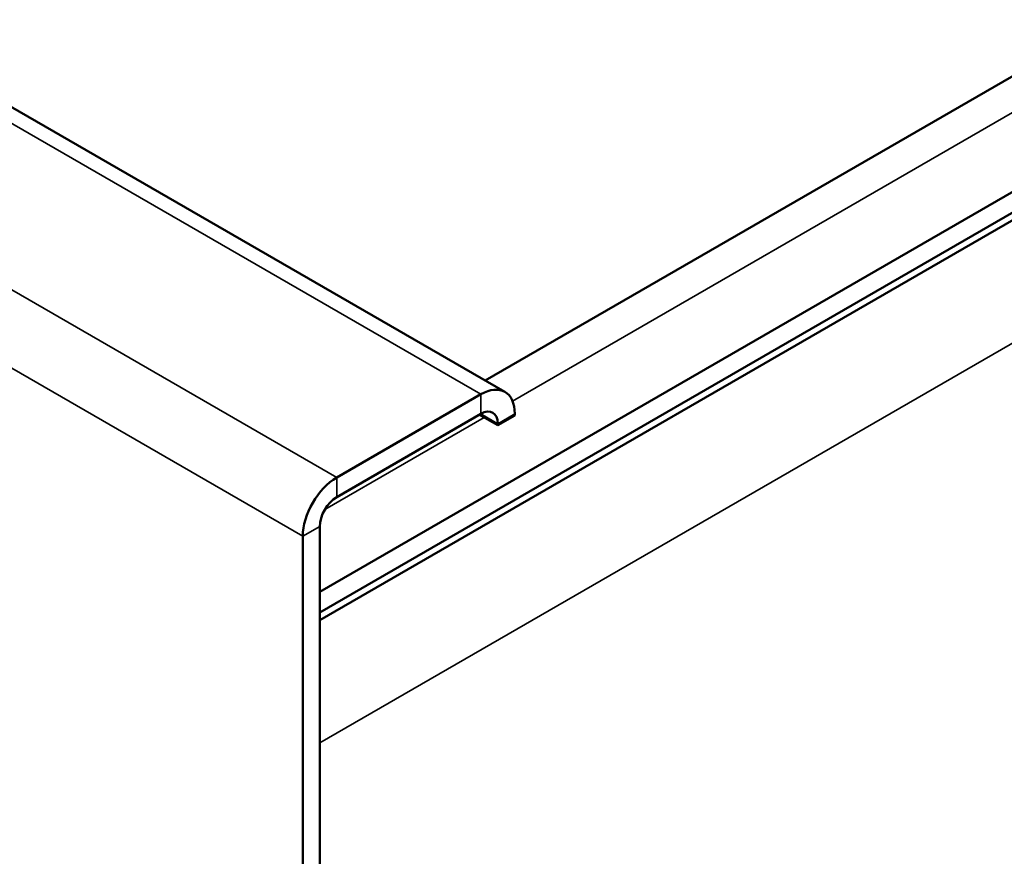
# Model space of a CAD drawing. Units: inches. Extents: x 0.4 to 25.1, y 0.3 to 16.
# Drawn here: x 22.8 to 23.3, y 12.3 to 12.7 of the extents above; entities that cross this region are included whole.
import ezdxf

# ---------------------------------------------------------------- set-up
doc = ezdxf.new("R2010")
doc.units = ezdxf.units.IN
doc.header["$LTSCALE"] = 1.5
doc.header["$MEASUREMENT"] = 0
doc.layers.add('Visible (ANSI)', color=7, linetype='Continuous', lineweight=50)
doc.layers.add('Visible Narrow (ANSI)', color=7, linetype='Continuous', lineweight=35)

msp = doc.modelspace()

# ---------------------------------------------------------------- linework, layer by layer
at = {"layer": 'Visible (ANSI)', "color": 8, "true_color": 0x808080}
for p, q in [((23.00156, 12.51241), (18.75892, 14.9619)), ((22.99169, 12.51811), (23.82711, 13.00044)), ((23.9208, 12.98619), (22.90895, 12.402)), ((23.924, 12.98434), (22.90895, 12.3983)), ((22.90895, 12.41237), (23.88071, 12.97341)), ((22.98956, 12.51122), (22.91743, 12.46958)), ((22.91743, 12.45978), (22.98956, 12.50143)), ((22.98885, 12.50102), (22.99804, 12.49571)), ((22.99804, 12.49571), (23.00653, 12.50061)), ((23.00653, 12.50061), (23.00653, 12.50143)), ((22.99804, 12.49653), (22.99804, 12.49571)), ((22.90895, 12.15768), (22.90895, 12.44509)), ((22.90046, 12.44019), (22.90046, 12.15278))]:
    msp.add_line(p, q, dxfattribs=at)
for centre, major_axis, start_param, end_param in [((22.98956, 12.49163), (0.012, 0.02078), 5.497787, 7.068583), ((22.98956, 12.49163), (0.006, 0.01039), 5.497787, 7.068583), ((22.91743, 12.44999), (-0.012, -0.02078), 3.926991, 5.497787), ((22.91743, 12.44999), (0.006, 0.01039), 0.785398, 2.356194)]:
    msp.add_ellipse(centre, major_axis=major_axis, ratio=0.57735, start_param=start_param, end_param=end_param, dxfattribs=at)
at = {"layer": 'Visible Narrow (ANSI)', "color": 8, "true_color": 0x808080}
for p, q in [((18.74692, 14.96071), (22.98956, 12.51122)), ((18.67479, 14.91907), (22.91743, 12.46958)), ((18.65782, 14.88968), (22.90046, 12.44019)), ((23.84772, 12.99409), (23.00541, 12.50778)), ((22.90895, 12.3368), (23.93929, 12.93167)), ((22.98956, 12.51122), (22.98956, 12.50143)), ((22.99127, 12.49962), (22.9115, 12.45356)), ((22.99804, 12.49653), (22.98956, 12.50143)), ((23.00653, 12.50143), (22.99804, 12.49653)), ((22.91743, 12.46958), (22.91743, 12.45978)), ((22.90046, 12.44019), (22.90895, 12.44509))]:
    msp.add_line(p, q, dxfattribs=at)

doc.saveas('drawing.dxf')
